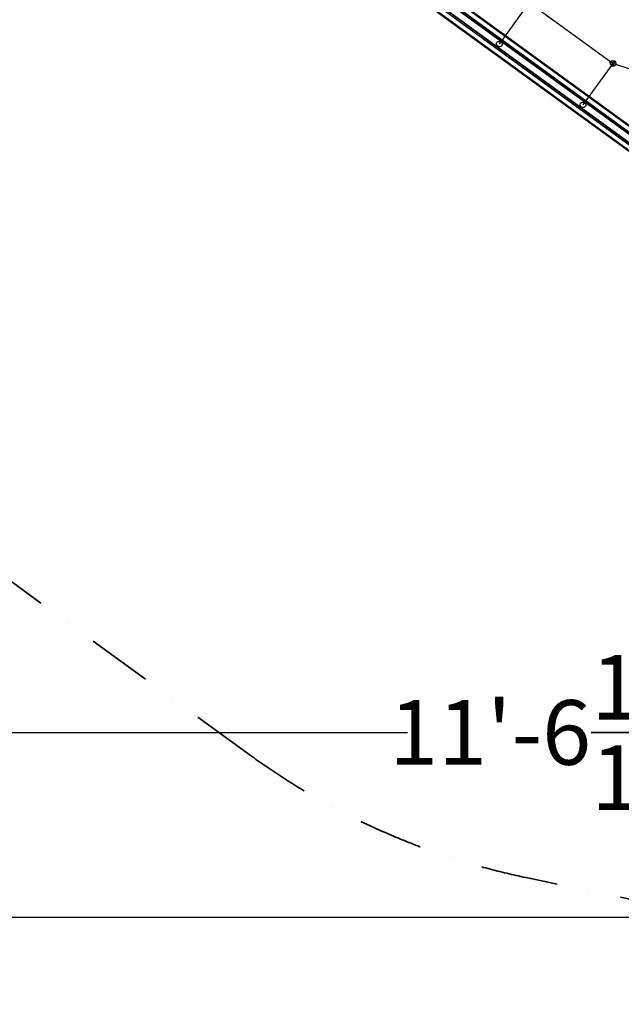
# Model space of a CAD drawing. Extents: x -7725 to 5475, y -7658 to 5422.
# Drawn here: x -3224 to -1595, y -5486 to -2820 of the extents above; entities that cross this region are included whole.
import ezdxf

# ---------------------------------------------------------------- set-up
doc = ezdxf.new("R2010")
doc.units = 0
doc.header["$LTSCALE"] = 350
doc.header["$MEASUREMENT"] = 0
doc.linetypes.add('STRICHPUNKT', pattern=[1, 0.5, -0.25, 0, -0.25])
doc.layers.add('BEM-AMERICA', color=7, linetype='CONTINUOUS', lineweight=35)
doc.layers.add('SICHER-AMERICA', color=7, linetype='STRICHPUNKT', lineweight=35)
doc.layers.add('GEOBALL-20', color=7, linetype='CONTINUOUS')
doc.styles.get("Standard").update_dxf_attribs({"font": 'isocp2.shx'})
doc.dimstyles.new("America 1-4''", dxfattribs={"dimscale": 50, "dimtxt": 3.5, "dimasz": 4, "dimexe": 2, "dimexo": 0, "dimgap": 1, "dimtad": 0, "dimdec": 4, "dimlfac": 0.039377, "dimzin": 0, "dimdsep": 46, "dimlunit": 4, "dimtxsty": 'Standard', "dimcen": 2, "dimadec": 0, "dimazin": 0, "dimtfac": 1, "dimtdec": 4, "dimtofl": 0, "dimtmove": 0, "dimatfit": 3, "dimfxl": 2, "dimtolj": 1, "dimtzin": 0, "dimarcsym": 0})

# ---------------------------------------------------------------- blocks, each defined once
blk = doc.blocks.new('*D31')
at = {"layer": 'BEM-AMERICA', "color": 0, "lineweight": -2, "transparency": 16777216}
for p, q in [((-3646.6, -4750), (-3646.6, -5350)), ((3646.6, -4750), (3646.6, -5350)), ((-3446.6, -5250), (-476.5, -5250)), ((3446.6, -5250), (476.5, -5250))]:
    blk.add_line(p, q, dxfattribs=at)
at = {"layer": 'BEM-AMERICA', "color": 0, "transparency": 16777216}
for points in [[(-3446.6, -5216.7), (-3446.6, -5283.3), (-3646.6, -5250)], [(3446.6, -5216.7), (3446.6, -5283.3), (3646.6, -5250)]]:
    blk.add_solid(points, dxfattribs=at)
at = {"layer": 'BEM-AMERICA', "color": 0, "transparency": 16777216, "insert": (0, -5250), "char_height": 175, "attachment_point": 5}
blk.add_mtext('\\A1;23\'-11{\\H1.000000x;\\S3/16;}"', dxfattribs=at)
blk = doc.blocks.new('*D32')
at = {"layer": 'BEM-AMERICA', "color": 0, "lineweight": -2, "transparency": 16777216}
for p, q in [((-3646.6, -4250), (-3646.6, -4850)), ((-3521.6, -4250), (-3521.6, -4850)), ((-3846.6, -4750), (-4046.6, -4750)), ((-3321.6, -4750), (-3121.6, -4750))]:
    blk.add_line(p, q, dxfattribs=at)
at = {"layer": 'BEM-AMERICA', "color": 0, "transparency": 16777216}
for points in [[(-3846.6, -4716.7), (-3846.6, -4783.3), (-3646.6, -4750)], [(-3321.6, -4716.7), (-3321.6, -4783.3), (-3521.6, -4750)]]:
    blk.add_solid(points, dxfattribs=at)
at = {"layer": 'BEM-AMERICA', "color": 0, "transparency": 16777216, "insert": (-4289, -4750), "char_height": 175, "attachment_point": 5}
blk.add_mtext('\\A1;4{\\H1.000000x;\\S15/16;}"', dxfattribs=at)
blk = doc.blocks.new('*D35')
at = {"layer": 'BEM-AMERICA', "color": 0, "lineweight": -2, "transparency": 16777216}
for p, q in [((-3521.6, -4250), (-3521.6, -4850)), ((0, -4250), (0, -4850)), ((-3321.6, -4750), (-2173.8, -4750)), ((-200, -4750), (-1347.8, -4750))]:
    blk.add_line(p, q, dxfattribs=at)
at = {"layer": 'BEM-AMERICA', "color": 0, "transparency": 16777216}
for points in [[(-3321.6, -4716.7), (-3321.6, -4783.3), (-3521.6, -4750)], [(-200, -4716.7), (-200, -4783.3), (0, -4750)]]:
    blk.add_solid(points, dxfattribs=at)
at = {"layer": 'BEM-AMERICA', "color": 0, "transparency": 16777216, "insert": (-1760.8, -4750), "char_height": 175, "attachment_point": 5}
blk.add_mtext('\\A1;11\'-6{\\H1.000000x;\\S11/16;}"', dxfattribs=at)

msp = doc.modelspace()

# ---------------------------------------------------------------- linework, layer by layer
at = {"layer": 'GEOBALL-20'}
for p, q in [((-1530.35405, -3140.1692), (-2514.92774, -2424.83454)), ((-2514.92774, -2424.83454), (-1530.35405, -3140.1692)), ((-2513.96374, -2423.50771), (-1529.39005, -3138.84236)), ((-1529.39005, -3138.84236), (-2513.96374, -2423.50771)), ((-2525.12822, -2438.87431), (-1540.55454, -3154.20896)), ((-1540.55454, -3154.20896), (-2525.12822, -2438.87431)), ((-2522.80092, -2435.67105), (-1538.22724, -3151.00571)), ((-1538.22724, -3151.00571), (-2522.80092, -2435.67105)), ((-2296.39689, -2445.04231), (-1616.82261, -2938.78192)), ((-2547.42708, -2469.56605), (-1562.8534, -3184.9007)), ((-1562.8534, -3184.9007), (-2547.42708, -2469.56605)), ((-2546.46308, -2468.23922), (-1561.8894, -3183.57387)), ((-1561.8894, -3183.57387), (-2546.46308, -2468.23922)), ((-2538.58989, -2457.40271), (-1554.01621, -3172.73736)), ((-1554.01621, -3172.73736), (-2538.58989, -2457.40271)), ((-2536.26259, -2454.19945), (-1551.68891, -3169.5341)), ((-1551.68891, -3169.5341), (-2536.26259, -2454.19945)), ((-1924.93509, -2886.49791), (-1769.65524, -2672.77353)), ((-1698.41033, -3051.07778), (-1616.82261, -2938.78192)), ((-1616.82261, -2938.78192), (-1528.74215, -2967.3661))]:
    msp.add_line(p, q, dxfattribs=at)
for points in [[(-1621.02718, -2944.56901, -0.0296986656), (-1620.98249, -2943.86711, -0.0217131692), (-1620.8501, -2943.05801, -0.0264216443), (-1620.44298, -2941.51848, -0.0702905998), (-1617.11056, -2934.76653, -0.0341245017), (-1615.69892, -2932.97314, -0.0301657208), (-1614.93981, -2932.23514, -0.0321740271), (-1614.41525, -2931.84125, -0.0309217681), (-1614.09309, -2931.65956, -0.0418291561), (-1613.79654, -2931.54467, -0.0570683399), (-1613.52837, -2931.49765, -0.0744864402), (-1613.29109, -2931.51895, -0.1688069005), (-1612.91781, -2931.76505, -0.0630707219), (-1612.7853, -2931.98755, -0.0465557195), (-1612.69067, -2932.27377, -0.0341951834), (-1612.63478, -2932.62102, -0.0239821566), (-1612.61805, -2932.99484)], [(-1621.02718, -2944.56901, -0.0296986656), (-1620.98249, -2943.86711, -0.0217131692), (-1620.8501, -2943.05801, -0.0264216443), (-1620.44298, -2941.51848, -0.0702905998), (-1617.11056, -2934.76653, -0.0341245017), (-1615.69892, -2932.97314, -0.0301657208), (-1614.93981, -2932.23514, -0.0321740271), (-1614.41525, -2931.84125, -0.0309217681), (-1614.09309, -2931.65956, -0.0418291561), (-1613.79654, -2931.54467, -0.0570683399), (-1613.52837, -2931.49765, -0.0744864402), (-1613.29109, -2931.51895, -0.1688069005), (-1612.91781, -2931.76505, -0.0630707219), (-1612.7853, -2931.98755, -0.0465557195), (-1612.69067, -2932.27377, -0.0341951834), (-1612.63478, -2932.62102, -0.0239821566), (-1612.61805, -2932.99484)], [(-1621.02718, -2944.56901, 0.0262431532), (-1621.00771, -2944.96998, 0.0349466937), (-1620.94899, -2945.31291, 0.0476258337), (-1620.85157, -2945.5946, 0.0643631608), (-1620.71637, -2945.81239, 0.2131045777), (-1620.22221, -2946.06545, 0.06459685), (-1619.96695, -2946.04762, 0.0478217053), (-1619.68221, -2945.96165, 0.0350847388), (-1619.37064, -2945.80835, 0.0382609328), (-1618.85947, -2945.45545, 0.0266185351), (-1618.30535, -2944.96187, 0.0306204878), (-1617.31843, -2943.85611, 0.0297672409), (-1615.90143, -2941.82828, 0.0487334334), (-1613.53156, -2937.00231, 0.027222427), (-1612.91971, -2935.05241, 0.025200366), (-1612.69162, -2933.91712, 0.0255552366), (-1612.62176, -2933.18305, 0.0085540472), (-1612.61805, -2932.99484)], [(-1621.02718, -2944.56901, 0.0262431532), (-1621.00771, -2944.96998, 0.0349466937), (-1620.94899, -2945.31291, 0.0476258337), (-1620.85157, -2945.5946, 0.0643631608), (-1620.71637, -2945.81239, 0.2131045777), (-1620.22221, -2946.06545, 0.06459685), (-1619.96695, -2946.04762, 0.0478217053), (-1619.68221, -2945.96165, 0.0350847388), (-1619.37064, -2945.80835, 0.0382609328), (-1618.85947, -2945.45545, 0.0266185351), (-1618.30535, -2944.96187, 0.0306204878), (-1617.31843, -2943.85611, 0.0297672409), (-1615.90143, -2941.82828, 0.0487334334), (-1613.53156, -2937.00231, 0.027222427), (-1612.91971, -2935.05241, 0.025200366), (-1612.69162, -2933.91712, 0.0255552366), (-1612.62176, -2933.18305, 0.0085540472), (-1612.61805, -2932.99484)]]:
    msp.add_lwpolyline(points, format="xyb", dxfattribs=at)
for centre, major_axis in [((-1924.93509, -2886.49791), (-6.47214, 4.70228)), ((-1924.93509, -2886.49791), (-6.47214, 4.70228)), ((-1616.82261, -2938.78192), (6.47214, -4.70228)), ((-1616.82261, -2938.78192), (6.47214, -4.70228)), ((-1698.41033, -3051.07778), (-6.47214, 4.70228)), ((-1698.41033, -3051.07778), (-6.47214, 4.70228))]:
    msp.add_ellipse(centre, major_axis=major_axis, ratio=0.8941542368, dxfattribs=at)
at = {"layer": 'SICHER-AMERICA'}
msp.add_lwpolyline([(-3521.80862, 4172.98602, -0.1025218062), (-2880.27781, 4639.08543), (-1529.5473, 5248.75844, -0.1063959679), (-725.673, 5421.77497), (724.981, 5421.77497, -0.1045091344), (1515.53919, 5254.70915), (2882.70927, 4649.85895, -0.107049117), (3551.21523, 4162.63543), (4532.00783, 3061.5909, -0.1037550751), (4931.30811, 2365.69944), (5379.58485, 986.0455, -0.1063959679), (5463.44717, 168.05056), (5301.01237, -1304.96982, -0.1025218062), (5055.96941, -2059.13451), (4321.56227, -3346.30981, -0.1063959679), (3772.91087, -3958.78859), (2599.30712, -4811.46161, -0.1063959679), (1847.26259, -5143.99376), (396.14185, -5444.69741, -0.1025218062), (-396.83384, -5444.69741), (-1847.95458, -5143.99376, -0.1063959679), (-2599.99912, -4811.46161), (-3773.60286, -3958.78859, -0.1063959679)], format="xyb", dxfattribs=at)

# ---------------------------------------------------------------- dimensions: what is measured, and where the dimension line sits
at = {"layer": 'BEM-AMERICA'}
for base, p1, p2, picture, middle in [((-3646.56642, -4750), (-3521.56642, -4250), (-3646.56642, -4250), '*D32', (-4288.96307, -4750)), ((-3521.56642, -4750), (0, -4250), (-3521.56642, -4250), '*D35', (-1760.78321, -4750)), ((3646.56642, -5250), (-3646.56642, -4750), (3646.56642, -4750), '*D31', (0, -5250))]:
    dim = msp.add_linear_dim(base=base, p1=p1, p2=p2, dimstyle="America 1-4''", dxfattribs=at)
    dim.commit()
    dim.dimension.update_dxf_attribs({"geometry": picture, "text_midpoint": middle})

doc.saveas('drawing.dxf')
